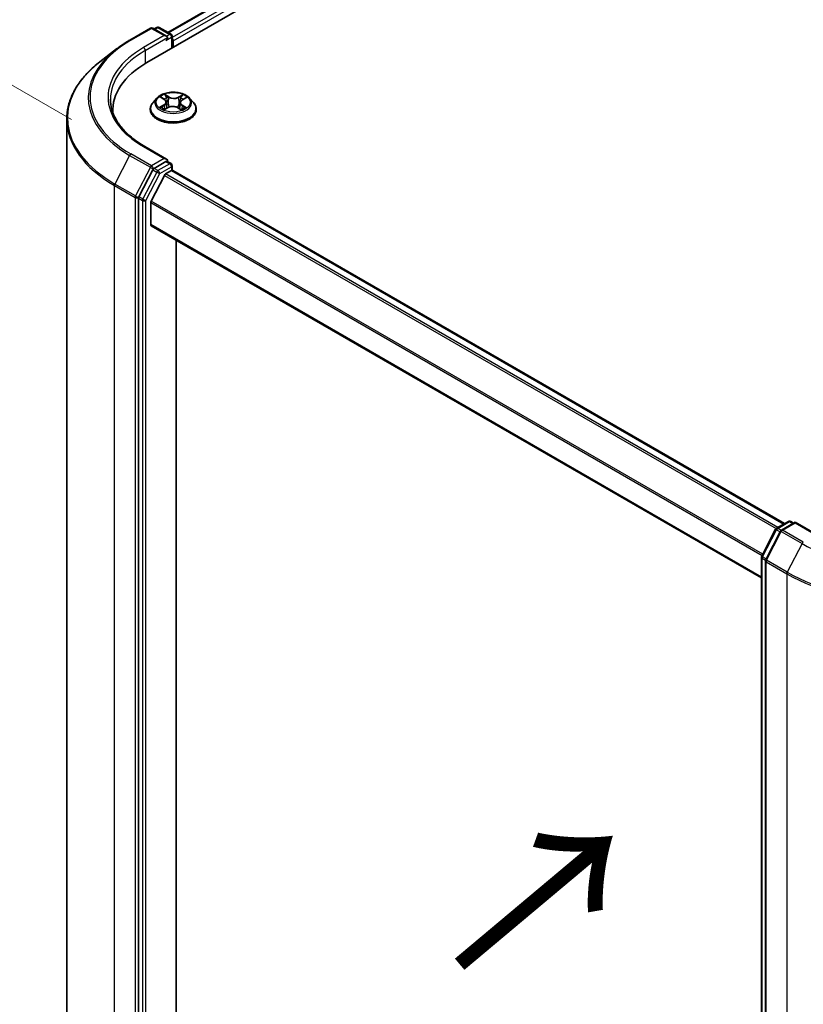
# Model space of a CAD drawing. Units: millimetres. Extents: x 36 to 6808, y 20 to 1285.
# Drawn here: x 132 to 182, y 543 to 605 of the extents above; entities that cross this region are included whole.
import ezdxf

# ---------------------------------------------------------------- set-up
doc = ezdxf.new("R2010")
doc.units = ezdxf.units.MM
doc.header["$LTSCALE"] = 2.5
doc.layers.get('Defpoints').update_dxf_attribs({"lineweight": 25})
for name, color, linetype, lineweight in [('Dimension (ISO)', 7, 'Continuous', 18), ('Symbol (ISO)', 7, 'Continuous', 18), ('Visible (ISO)', 7, 'Continuous', 35), ('Visible Narrow (ISO)', 7, 'Continuous', 25)]:
    doc.layers.add(name, color=color, linetype=linetype, lineweight=lineweight)
doc.styles.add('Note Text (TK)', font='MS PGothic.ttf')
doc.dimstyles.new('Default - Method 1b (TK)', dxfattribs={"dimscale": 2.5, "dimtxt": 2.5, "dimasz": 2.5, "dimexe": 1, "dimexo": 1.5, "dimgap": 1, "dimtad": 1, "dimtoh": 1, "dimdsep": 46, "dimtxsty": 'Note Text (TK)', "dimblk": 'OPEN', "dimcen": 0.09, "dimdle": 5, "dimclrd": 100, "dimclre": 100, "dimclrt": 7, "dimadec": 1, "dimazin": 1, "dimtfac": 1, "dimtmove": 0, "dimatfit": 3, "dimldrblk": 'OPEN', "dimfxl": 1, "dimtolj": 1, "dimlwd": -1, "dimlwe": -1, "dimarcsym": 0})

# ---------------------------------------------------------------- blocks, each defined once
blk = doc.blocks.new('_Open')
at = {"color": 0, "linetype": 'ByBlock', "lineweight": -2}
for p, q in [((-1, 0.1667), (0, 0)), ((-1, -0.1667), (0, 0)), ((0, 0), (-1, 0))]:
    blk.add_line(p, q, dxfattribs=at)
blk = doc.blocks.new('*D22')
at = {"layer": 'Defpoints', "color": 0}
for p in [(114.248, 611.031), (139.45, 596.48), (139.369, 506.05)]:
    blk.add_point(p, dxfattribs=at)
at = {"layer": 'Dimension (ISO)', "color": 100}
for p, q in [((135.702, 598.644), (111.749, 612.474)), ((114.172, 526.85), (114.242, 604.781)), ((135.621, 508.214), (111.668, 522.043))]:
    blk.add_line(p, q, dxfattribs=at)
at = {"layer": 'Dimension (ISO)', "color": 100, "xscale": 6.25, "yscale": 6.25, "zscale": 6.25}
for p, rotation in [((114.248, 611.031), 89.9487576416166), ((114.167, 520.6), 269.9487576416166)]:
    blk.add_blockref('_Open', p, dxfattribs=dict(at, rotation=rotation))
at = {"layer": 'Dimension (ISO)', "color": 7, "insert": (109.15, 558.008), "char_height": 6.25, "attachment_point": 4, "rotation": 89.94876, "style": 'Note Text (TK)'}
blk.add_mtext('\\A1;{\\H0.816x;\\Q29.949;\\W0.817;221.5}', dxfattribs=at)

msp = doc.modelspace()

# ---------------------------------------------------------------- linework, layer by layer
at = {"layer": 'Visible (ISO)'}
for p, q in [((140.4618, 602.249), (232.3857, 655.3212)), ((141.7843, 604.1489), (229.9562, 655.055)), ((139.3753, 603.6569), (140.6834, 604.4122)), ((141.7079, 603.9073), (140.8334, 604.4122)), ((141.0861, 604.4655), (140.9136, 604.3659)), ((141.2361, 604.4655), (141.9864, 604.0323)), ((142.0614, 603.9024), (142.0614, 603.1725)), ((142.1235, 603.2083), (142.1235, 603.6166)), ((138.5429, 603.1027), (137.4873, 602.2901)), ((141.0981, 600.0075), (140.8501, 599.7308)), ((141.3623, 600.0524), (141.5655, 599.922)), ((141.6856, 599.7539), (141.7264, 599.3745)), ((142.5615, 599.7175), (142.5201, 599.3326)), ((142.7039, 599.8989), (142.9252, 600.0222)), ((143.1489, 600.0075), (143.397, 599.7308)), ((138.3091, 599.2483), (138.3091, 599.0977)), ((140.6735, 599.2892), (140.6735, 599.3058)), ((141.565, 599.2907), (141.7949, 599.41)), ((142.4122, 599.3972), (142.6245, 599.2701)), ((143.5735, 599.2892), (143.5735, 599.3058)), ((135.4091, 598.6726), (135.4091, 511.03)), ((141.7079, 596.1506), (140.3247, 596.9492)), ((141.6639, 596.0028), (140.9136, 595.5696)), ((141.7343, 596.0129), (141.9864, 595.8673)), ((140.8327, 595.4796), (139.9567, 593.7817)), ((141.6429, 595.2149), (142.0175, 595.4312)), ((142.0614, 595.4456), (142.0614, 595.7374)), ((142.0925, 595.4386), (180.6962, 573.1508)), ((141.5614, 595.1238), (140.7339, 593.4995)), ((139.9315, 593.6879), (139.9315, 506.1352)), ((140.7093, 592.0223), (140.7093, 593.4069)), ((140.7404, 591.9537), (179.2381, 569.727)), ((142.3003, 508.8516), (142.3003, 591.053)), ((180.1891, 572.858), (180.9394, 573.2912)), ((181.368, 573.2528), (180.4936, 572.748)), ((181.0894, 573.2912), (181.2619, 573.1916)), ((181.368, 573.2021), (181.368, 573.2528)), ((182.7511, 572.4543), (181.368, 573.2528)), ((179.2548, 571.0989), (180.1308, 572.7968)), ((180.4352, 572.6868), (179.5023, 570.8785)), ((179.2381, 483.4774), (179.2381, 571.0301)), ((179.4856, 570.8097), (179.4856, 483.1671))]:
    msp.add_line(p, q, dxfattribs=at)
for centre, start, end in [((140.7584, 604.2823), 60, 120), ((141.1611, 604.3356), 60, 120), ((141.9114, 603.9024), 0, 60), ((141.9114, 595.7374), 0, 60), ((180.2641, 572.7281), 120, 152.709432), ((181.0144, 573.1613), 60, 120), ((180.5686, 572.6181), 120, 152.709432), ((179.3881, 571.0301), 152.709432, 180), ((179.6356, 570.8097), 152.709432, 180)]:
    msp.add_arc(centre, 0.15, start, end, dxfattribs=at)
for centre, major_axis, start_param, end_param in [((141.5579, 603.8207), (0.2121, 0), 0, 1.5707963), ((141.6639, 603.7595), (-0.075, -0.1299), 0.7853982, 2.3561945), ((142.0175, 603.6778), (0.075, -0.1299), 0.7853982, 1.9291159), ((145.6591, 599.2483), (-7.35, 0), 5.4977871, 6.3223572), ((145.6591, 598.4318), (-7.5, 0), 6.0825558, 6.1060904), ((141.5579, 596.064), (0.2121, 0), 0, 1.5707963), ((141.6639, 596.1252), (0.075, -0.1299), 0.1595481, 0.7853982), ((140.9136, 595.4471), (0.075, 0.1299), 0.7853982, 1.6525807), ((141.6429, 595.0925), (-0.075, -0.1299), 3.9269908, 4.8030489), ((142.0175, 595.3087), (0.075, 0.1299), 0, 0.7853982), ((140.0376, 593.7491), (0.075, 0.1299), 1.6525807, 2.3561945), ((140.8154, 593.4681), (-0.075, -0.1299), 4.8030489, 5.4977871), ((140.8154, 592.0836), (-0.075, -0.1299), 5.4977871, 6.2831853)]:
    msp.add_ellipse(centre, major_axis=major_axis, ratio=0.5773503, start_param=start_param, end_param=end_param, dxfattribs=at)
for points, knots in [([(138.5429, 603.1027), (138.5939, 603.142), (138.6458, 603.1808), (138.7515, 603.2575), (138.8053, 603.2954), (138.9146, 603.3703), (138.9701, 603.4073), (139.0829, 603.4803), (139.1402, 603.5163), (139.2565, 603.5873), (139.3155, 603.6224), (139.3753, 603.6569)], [4.57045366, 4.57045366, 4.57045366, 4.57045366, 4.59884073, 4.59884073, 4.62722779, 4.62722779, 4.65561485, 4.65561485, 4.68400192, 4.68400192, 4.71238898, 4.71238898, 4.71238898, 4.71238898]), ([(137.4873, 602.2901), (137.2223, 602.086), (136.9794, 601.8716), (136.5423, 601.4255), (136.348, 601.1936), (136.0117, 600.716), (135.8697, 600.4701), (135.6409, 599.9683), (135.5542, 599.7124), (135.4383, 599.1952), (135.4091, 598.9339), (135.4091, 598.6726)], [1.71273164, 1.71273164, 1.71273164, 1.71273164, 1.84142421, 1.84142421, 1.97011678, 1.97011678, 2.09880935, 2.09880935, 2.22750192, 2.22750192, 2.35619449, 2.35619449, 2.35619449, 2.35619449]), ([(143.1489, 600.0075), (143.0876, 600.0759), (143.0097, 600.1359), (142.8258, 600.2393), (142.7187, 600.2819), (142.4889, 600.344), (142.3662, 600.3636), (142.1175, 600.3787), (141.9916, 600.3743), (141.7479, 600.3419), (141.6302, 600.3138), (141.4138, 600.2358), (141.3153, 600.1857), (141.1814, 600.0898), (141.1366, 600.0503), (141.0981, 600.0075)], [1.2984332, 1.2984332, 1.2984332, 1.2984332, 1.6194462, 1.6194462, 1.9538748, 1.9538748, 2.2869522, 2.2869522, 2.6182656, 2.6182656, 2.9500016, 2.9500016, 3.2839795, 3.2839795, 3.4848927, 3.4848927, 3.4848927, 3.4848927]), ([(140.3247, 596.9492), (140.0474, 597.1093), (139.7926, 597.2816), (139.3343, 597.6458), (139.1308, 597.8376), (138.7799, 598.2353), (138.6324, 598.4411), (138.396, 598.8611), (138.3071, 599.0752), (138.1887, 599.507), (138.1591, 599.7247), (138.1591, 599.9423)], [3.14159265, 3.14159265, 3.14159265, 3.14159265, 3.29867229, 3.29867229, 3.45575192, 3.45575192, 3.61283155, 3.61283155, 3.76991118, 3.76991118, 3.92699082, 3.92699082, 3.92699082, 3.92699082]), ([(140.8501, 599.7308), (140.8278, 599.7058), (140.8073, 599.6801), (140.7703, 599.6269), (140.7538, 599.5996), (140.7252, 599.5435), (140.7131, 599.5148), (140.6935, 599.4563), (140.686, 599.4265), (140.6761, 599.3664), (140.6735, 599.3361), (140.6735, 599.3058)], [3.48489266, 3.48489266, 3.48489266, 3.48489266, 3.58040598, 3.58040598, 3.6759193, 3.6759193, 3.77143263, 3.77143263, 3.86694595, 3.86694595, 3.96245927, 3.96245927, 3.96245927, 3.96245927]), ([(141.6856, 599.7539), (141.6842, 599.7669), (141.6813, 599.7797), (141.6727, 599.8047), (141.667, 599.8169), (141.653, 599.8405), (141.6447, 599.8519), (141.6258, 599.8737), (141.6152, 599.8841), (141.5919, 599.9039), (141.5792, 599.9132), (141.5655, 599.922)], [0.88276997, 0.88276997, 0.88276997, 0.88276997, 1.01688459, 1.01688459, 1.1509992, 1.1509992, 1.28511381, 1.28511381, 1.41922842, 1.41922842, 1.55334303, 1.55334303, 1.55334303, 1.55334303]), ([(142.7039, 599.8989), (142.6878, 599.8899), (142.6728, 599.8802), (142.6451, 599.8594), (142.6324, 599.8483), (142.6099, 599.8249), (142.6, 599.8126), (142.5834, 599.7869), (142.5765, 599.7735), (142.5664, 599.7459), (142.563, 599.7318), (142.5615, 599.7175)], [3.15904595, 3.15904595, 3.15904595, 3.15904595, 3.30734794, 3.30734794, 3.45564993, 3.45564993, 3.60395193, 3.60395193, 3.75225392, 3.75225392, 3.90055592, 3.90055592, 3.90055592, 3.90055592]), ([(143.5735, 599.3058), (143.5735, 599.3361), (143.571, 599.3664), (143.5611, 599.4265), (143.5536, 599.4563), (143.534, 599.5148), (143.5219, 599.5435), (143.4933, 599.5996), (143.4768, 599.6269), (143.4398, 599.6801), (143.4193, 599.7058), (143.397, 599.7308)], [0.82086662, 0.82086662, 0.82086662, 0.82086662, 0.91637994, 0.91637994, 1.01189326, 1.01189326, 1.10740658, 1.10740658, 1.20291991, 1.20291991, 1.29843323, 1.29843323, 1.29843323, 1.29843323]), ([(140.6735, 599.2892), (140.6735, 599.1997), (140.6971, 599.1106), (140.7885, 598.9397), (140.858, 598.8584), (141.0374, 598.7109), (141.1487, 598.6454), (141.4007, 598.5384), (141.5414, 598.4971), (141.8372, 598.4427), (141.9922, 598.4295), (142.3013, 598.4324), (142.4553, 598.4484), (142.7475, 598.5082), (142.8855, 598.552), (143.132, 598.6637), (143.2404, 598.7317), (143.4152, 598.8859), (143.482, 598.9722), (143.5565, 599.1368), (143.5735, 599.2129), (143.5735, 599.2892)], [3.9624593, 3.9624593, 3.9624593, 3.9624593, 4.2621698, 4.2621698, 4.5745808, 4.5745808, 4.8990739, 4.8990739, 5.2248018, 5.2248018, 5.5495523, 5.5495523, 5.8739071, 5.8739071, 6.1987412, 6.1987412, 6.5245386, 6.5245386, 6.8484537, 6.8484537, 7.1040519, 7.1040519, 7.1040519, 7.1040519]), ([(141.4244, 599.3983), (141.4327, 599.3909), (141.4417, 599.3833), (141.4613, 599.3682), (141.4718, 599.3607), (141.4943, 599.3456), (141.5062, 599.3382), (141.5315, 599.3235), (141.5448, 599.3163), (141.5658, 599.3057), (141.5731, 599.3022), (141.5805, 599.2987)], [4.53444235, 4.53444235, 4.53444235, 4.53444235, 4.60475537, 4.60475537, 4.6750684, 4.6750684, 4.74538142, 4.74538142, 4.81569445, 4.81569445, 4.85147057, 4.85147057, 4.85147057, 4.85147057]), ([(142.4122, 599.3972), (142.3799, 599.4165), (142.3429, 599.4327), (142.2627, 599.4578), (142.2195, 599.4666), (142.1306, 599.4765), (142.0849, 599.4774), (141.995, 599.4712), (141.9509, 599.4642), (141.868, 599.4425), (141.8293, 599.4279), (141.7949, 599.41)], [1.5882496, 1.5882496, 1.5882496, 1.5882496, 1.8954276, 1.8954276, 2.2026055, 2.2026055, 2.5097835, 2.5097835, 2.8169614, 2.8169614, 3.1241394, 3.1241394, 3.1241394, 3.1241394]), ([(142.6143, 599.2762), (142.6246, 599.2803), (142.6347, 599.2845), (142.6596, 599.2953), (142.6741, 599.3021), (142.7019, 599.3161), (142.7152, 599.3233), (142.7403, 599.3379), (142.7522, 599.3453), (142.7747, 599.3602), (142.7852, 599.3678), (142.7949, 599.3753)], [6.13474453, 6.13474453, 6.13474453, 6.13474453, 6.18024862, 6.18024862, 6.25023747, 6.25023747, 6.32022633, 6.32022633, 6.39021519, 6.39021519, 6.46020404, 6.46020404, 6.46020404, 6.46020404]), ([(141.6639, 596.0028), (141.6773, 596.0105), (141.6917, 596.0156), (141.7171, 596.0186), (141.7278, 596.0166), (141.7343, 596.0129)], [0.185147228, 0.185147228, 0.185147228, 0.185147228, 0.196528423, 0.196528423, 0.207909617, 0.207909617, 0.207909617, 0.207909617])]:
    msp.add_open_spline(points, degree=3, knots=knots, dxfattribs=at)
at = {"layer": 'Visible Narrow (ISO)'}
for p, q in [((141.8283, 604.1236), (230.0312, 655.0476)), ((230.4058, 654.8313), (142.0614, 603.8257)), ((142.1235, 603.6166), (230.5119, 654.6476)), ((139.4503, 603.6495), (140.7584, 604.4047)), ((141.5579, 603.9432), (140.2497, 603.1879)), ((140.7584, 604.4047), (141.5579, 603.9432)), ((140.9575, 604.3405), (141.1611, 604.458)), ((141.1611, 604.458), (141.9114, 604.0248)), ((141.9114, 604.0248), (141.7079, 603.9073)), ((140.3558, 603.0042), (141.77, 603.8207)), ((141.6639, 603.637), (142.0175, 603.8411)), ((142.0175, 603.8411), (142.0175, 603.1471)), ((140.3558, 603.0042), (140.3558, 602.1864)), ((141.8477, 600.0803), (141.5771, 600.2423)), ((142.7305, 600.2187), (142.4407, 600.0682)), ((141.531, 599.579), (141.2504, 599.4227)), ((141.2914, 600.0887), (141.552, 599.9213)), ((141.3719, 599.4518), (141.5483, 599.55)), ((141.5483, 599.55), (141.5657, 599.3059)), ((141.6596, 600.1535), (141.8298, 600.0517)), ((141.8298, 600.0517), (141.8036, 599.6982)), ((142.4573, 600.0389), (142.6396, 600.1335)), ((142.4573, 600.0389), (142.4816, 599.6843)), ((142.9557, 599.3878), (142.6951, 599.5551)), ((142.7161, 599.8975), (142.9967, 600.0537)), ((141.5166, 599.2578), (141.8064, 599.4083)), ((142.3994, 599.3961), (142.67, 599.2341)), ((142.6765, 599.5269), (142.6588, 599.2951)), ((142.6765, 599.5269), (142.8404, 599.4217)), ((140.7584, 595.7249), (139.4503, 596.4802)), ((140.2497, 596.9417), (141.5579, 596.1865)), ((139.3694, 596.3902), (138.4364, 594.5819)), ((139.3694, 596.3902), (140.6776, 595.635)), ((141.5579, 596.1865), (140.7584, 595.7249)), ((141.9114, 595.8599), (141.1611, 595.4267)), ((141.6639, 596.0028), (141.9114, 595.8599)), ((140.6776, 595.635), (139.7446, 593.8266)), ((141.0802, 595.3367), (140.2042, 593.6388)), ((140.3911, 593.545), (141.2672, 595.243)), ((140.8327, 595.4796), (140.8645, 595.5412)), ((140.8327, 595.4796), (141.0802, 595.3367)), ((140.8645, 595.5412), (140.9136, 595.5696)), ((141.1611, 595.4267), (140.9136, 595.5696)), ((141.2672, 595.243), (142.0175, 595.6762)), ((180.2777, 572.9091), (141.6429, 595.2149)), ((142.0175, 595.6762), (142.0175, 595.4312)), ((142.0175, 595.4312), (180.6523, 573.1254)), ((139.7446, 593.8266), (138.4364, 594.5819)), ((141.5614, 595.1238), (180.1619, 572.8378)), ((138.4112, 594.4881), (139.7194, 593.7328)), ((138.4112, 506.8455), (138.4112, 594.4881)), ((139.7194, 593.7328), (139.7194, 506.0902)), ((139.9315, 593.7328), (139.9567, 593.7817)), ((139.9315, 593.6879), (139.9315, 593.7328)), ((139.9315, 593.6879), (140.179, 593.545)), ((140.2042, 593.6388), (139.9567, 593.7817)), ((140.179, 593.545), (140.179, 505.9923)), ((140.3911, 505.9923), (140.3911, 593.545)), ((140.7093, 593.4069), (179.2761, 571.1403)), ((179.3186, 571.2226), (140.7339, 593.4995)), ((179.2381, 569.7778), (140.7093, 592.0223)), ((180.2641, 572.8505), (181.0144, 573.2837)), ((180.4704, 572.7315), (180.2641, 572.8505)), ((180.5686, 572.7405), (181.368, 573.2021)), ((181.0144, 573.2837), (181.218, 573.1662)), ((181.368, 573.2021), (182.6761, 572.4468)), ((179.3072, 571.0626), (180.1832, 572.7606)), ((179.5547, 570.8422), (180.4877, 572.6506)), ((180.1832, 572.7606), (180.4067, 572.6316)), ((180.4877, 572.6506), (181.7958, 571.8953)), ((181.8767, 571.9853), (180.5686, 572.7405)), ((181.7958, 571.8953), (180.8628, 570.087)), ((179.282, 483.4161), (179.282, 570.9689)), ((179.282, 570.9689), (179.4906, 570.8484)), ((179.5307, 570.9336), (179.3072, 571.0626)), ((179.5295, 570.7485), (180.8376, 569.9932)), ((179.5295, 483.1058), (179.5295, 570.7485)), ((180.8628, 570.087), (179.5547, 570.8422)), ((180.8376, 569.9932), (180.8376, 482.3506))]:
    msp.add_line(p, q, dxfattribs=at)
for centre, major_axis, ratio, start_param, end_param in [((140.7584, 604.2823), (-0.075, 0.1299), 0.5773503, 5.4977871, 6.2831853), ((140.7584, 604.2823), (0.075, 0.1299), 0.5773503, 0, 0.7853982), ((141.1611, 604.3356), (-0.075, 0.1299), 0.5773503, 5.4977871, 6.2831853), ((141.1611, 604.3356), (0.075, 0.1299), 0.5773503, 0, 0.7853982), ((141.9114, 603.9024), (0.075, 0.1299), 0.5773503, 0, 0.7853982), ((141.9114, 603.9024), (-0.075, 0.1299), 0.5773503, 3.9269908, 5.4977871), ((141.9114, 603.9024), (0.15, 0), 0.5773503, 5.4977871, 6.2831853), ((145.6591, 600.0648), (-8.7806, 0), 0.5773503, 5.4977871, 7.0685835), ((139.4503, 603.527), (-0.075, 0.1299), 0.5773503, 5.4977871, 6.2831853), ((145.6591, 600.0216), (-8.8949, 0), 0.5773503, 5.6397225, 7.0685835), ((145.6591, 600.0648), (-7.65, 0), 0.5773503, 5.4977871, 7.0685835), ((145.6591, 599.9423), (-7.5, 0), 0.5773503, 5.4977871, 6.2831853), ((140.2497, 603.0654), (-0.075, 0.1299), 0.5773503, 3.9269908, 5.4977871), ((145.6591, 598.7519), (-10.2144, 0), 0.5773503, 5.6397225, 7.0685835), ((142.1235, 599.7382), (-1.03, 0), 0.5773503, 5.2716342, 5.6530032), ((142.1235, 599.7382), (-1.03, 0), 0.5773503, 3.7008378, 4.0822069), ((142.1235, 599.3503), (-1.4338, 0), 0.5773503, 5.8056187, 9.9023446), ((142.1235, 599.7011), (-1.1546, 0), 0.5773503, 5.8056187, 9.9023446), ((141.2345, 599.7564), (0.4271, 0), 0.5773503, 5.479772, 7.0156617), ((141.531, 599.5586), (0.0122, -0.0218), 0.5668561, 0.8815114, 2.3650413), ((142.1235, 599.6248), (0.8061, 0), 0.5773503, 2.1408259, 2.3911485), ((141.2345, 599.7378), (0.452, 0), 0.5773503, 5.479772, 6.3450887), ((141.552, 599.9009), (0.0135, 0.021), 0.6070821, 0, 0.8132971), ((141.6417, 600.1453), (-0.0208, -0.0139), 0.2010792, 1.0676328, 2.462815), ((141.7006, 600.0148), (-0.0242, -0.0063), 0.2155646, 3.8229217, 5.1783448), ((141.7857, 599.69), (-0.0242, -0.0063), 0.2155304, 3.8229154, 5.1739614), ((141.8477, 600.0599), (-0.0128, -0.0215), 0.5876571, 3.9361621, 5.419692), ((142.1551, 600.2329), (0.452, 0), 0.5773503, 3.9089757, 5.4448654), ((142.1551, 600.2515), (-0.4271, 0), 0.5773503, 0.767383, 2.3032727), ((142.4407, 600.0478), (0.0115, -0.0222), 0.5460018, 0.8977615, 2.3812914), ((142.4983, 599.6754), (-0.024, 0.007), 0.2306088, 4.193561, 5.5446069), ((143.0126, 599.72), (-0.4271, 0), 0.5773503, 5.479772, 7.0156617), ((143.0126, 599.7014), (-0.452, 0), 0.5773503, 6.221282, 7.0156617), ((142.5922, 599.9966), (-0.024, 0.007), 0.2306412, 4.1891766, 5.5445997), ((142.1235, 599.6248), (0.8061, 0), 0.5773503, 0.6913066, 0.9298299), ((142.6562, 600.1246), (-0.0201, 0.0149), 0.1682371, 0.7269097, 2.1220919), ((142.6951, 599.5347), (-0.0135, -0.021), 0.6070821, 3.9548897, 5.4384196), ((142.7161, 599.8771), (-0.0122, 0.0218), 0.5668561, 5.5066339, 6.2831853), ((142.1235, 599.3058), (-1.45, 0), 0.5773503, 0, 3.1415927), ((142.1235, 599.2892), (1.45, 0), 0.5773503, 3.1415927, 6.2831853), ((142.1235, 599.7382), (1.03, 0), 0.5773503, 3.7008378, 4.0822069), ((141.3892, 599.4432), (-0.0051, -0.0245), 0.7616732, 4.5178618, 5.913044), ((141.4638, 599.3897), (-0.0212, -0.0133), 0.7191684, 5.1278006, 5.8282626), ((141.8064, 599.3879), (-0.0115, 0.0222), 0.5460018, 5.522884, 6.2831853), ((142.092, 599.2249), (0.4271, 0), 0.5773503, 0.767383, 2.3032727), ((142.3994, 599.3757), (0.0128, 0.0215), 0.5876571, 0, 0.7945695), ((142.1235, 599.7382), (1.03, 0), 0.5773503, 5.2716342, 5.6530032), ((142.7517, 599.3633), (-0.0213, 0.013), 0.7400363, 3.6969862, 4.2249721), ((142.8219, 599.4138), (0.0045, -0.0246), 0.7972516, 0.3523554, 1.7475375), ((145.6591, 598.6726), (-10.25, 0), 0.5773503, 0, 0.7853982), ((139.4503, 596.3577), (-0.075, -0.1299), 0.5773503, 3.9269908, 4.7941734), ((140.2497, 596.8192), (0.075, 0.1299), 0.5773503, 0, 0.7853982), ((141.9114, 595.7374), (0.075, 0.1299), 0.5773503, 0, 0.7853982), ((141.9114, 595.7374), (0.075, -0.1299), 0.5773503, 0.7853982, 2.3561945), ((140.7584, 595.6024), (-0.075, -0.1299), 0.5773503, 3.9269908, 4.7941734), ((140.7584, 595.6024), (-0.1333, 0.0688), 0.0667023, 0.9537374, 2.5245338), ((140.7584, 595.6024), (0.075, -0.1299), 0.5773503, 0.7853982, 2.3561945), ((141.1611, 595.3042), (-0.075, -0.1299), 0.5773503, 3.9269908, 4.7941734), ((141.1611, 595.3042), (-0.1333, 0.0688), 0.0667023, 0.9537374, 2.5245338), ((141.1611, 595.3042), (0.075, -0.1299), 0.5773503, 0.7853982, 2.3561945), ((141.9114, 595.7374), (0.15, 0), 0.5773503, 5.4977871, 6.2831853), ((138.5173, 594.5493), (0.075, 0.1299), 0.5773503, 1.6525807, 2.3561945), ((139.8254, 593.7941), (-0.075, -0.1299), 0.5773503, 4.7941734, 5.4977871), ((139.8254, 593.7941), (-0.15, 0), 0.5773503, 0.7853982, 2.3561945), ((139.8254, 593.7941), (0.1333, -0.0688), 0.0667023, 4.0953301, 5.6661264), ((140.2851, 593.6062), (-0.075, -0.1299), 0.5773503, 4.7941734, 5.4977871), ((140.2851, 593.6062), (-0.15, 0), 0.5773503, 0.7853982, 2.3561945), ((140.2851, 593.6062), (0.1333, -0.0688), 0.0667023, 4.0953301, 5.6661264), ((180.2641, 572.7281), (0.075, 0.1299), 0.5773503, 0.7853982, 1.6525807), ((180.2641, 572.7281), (-0.075, 0.1299), 0.5773503, 5.4977871, 6.2831853), ((181.0144, 573.1613), (-0.075, 0.1299), 0.5773503, 5.4977871, 6.2831853), ((181.0144, 573.1613), (0.075, 0.1299), 0.5773503, 0, 0.7853982), ((180.2641, 572.7281), (-0.1333, 0.0688), 0.0667023, 0, 0.9537374), ((180.5686, 572.6181), (-0.1333, 0.0688), 0.0667023, 0, 0.9537374), ((180.5686, 572.6181), (0.075, 0.1299), 0.5773503, 0.7853982, 1.6525807), ((180.5686, 572.6181), (-0.075, 0.1299), 0.5773503, 5.4977871, 6.2831853), ((181.8767, 571.8628), (-0.075, -0.1299), 0.5773503, 3.9269908, 4.7941734), ((188.0855, 575.5267), (8.8949, 0), 0.5773503, 3.9269908, 5.4977871), ((179.3881, 571.0301), (-0.15, 0), 0.5773503, 0, 0.7853982), ((179.3881, 571.0301), (-0.1333, 0.0688), 0.0667023, 0, 0.9537374), ((179.3881, 571.0301), (0.075, 0.1299), 0.5773503, 1.6525807, 2.3561945), ((179.6356, 570.8097), (-0.15, 0), 0.5773503, 0, 0.7853982), ((179.6356, 570.8097), (-0.1333, 0.0688), 0.0667023, 0, 0.9537374), ((179.6356, 570.8097), (0.075, 0.1299), 0.5773503, 1.6525807, 2.3561945), ((180.9437, 570.0544), (0.075, 0.1299), 0.5773503, 1.6525807, 2.3561945), ((188.0855, 574.1777), (10.25, 0), 0.5773503, 3.9269908, 5.4977871), ((188.0855, 574.257), (-10.2144, 0), 0.5773503, 0.7853982, 2.3561945)]:
    msp.add_ellipse(centre, major_axis=major_axis, ratio=ratio, start_param=start_param, end_param=end_param, dxfattribs=at)
msp.add_ellipse((142.1235, 599.7382), major_axis=(1.0707, 0), ratio=0.5773503, dxfattribs=at)
for points, knots in [([(141.6596, 600.1535), (141.6518, 600.1617), (141.6442, 600.17), (141.625, 600.1914), (141.6138, 600.2041), (141.5941, 600.2254), (141.5855, 600.2342), (141.5771, 600.2423)], [-0.032055974, -0.032055974, -0.032055974, -0.032055974, -0.02365019, -0.02365019, -0.010200936, -0.010200936, 0.000338329, 0.000338329, 0.000338329, 0.000338329]), ([(141.5771, 600.2423), (141.5821, 600.2335), (141.5871, 600.2234), (141.5993, 600.1982), (141.6066, 600.1827), (141.621, 600.1559), (141.6271, 600.1453), (141.6341, 600.135)], [-0.000338329, -0.000338329, -0.000338329, -0.000338329, 0.010200936, 0.010200936, 0.02365019, 0.02365019, 0.032055974, 0.032055974, 0.032055974, 0.032055974]), ([(142.7305, 600.2187), (142.7228, 600.2123), (142.715, 600.2055), (142.6995, 600.1913), (142.6919, 600.1841), (142.6754, 600.168), (142.6664, 600.1592), (142.6514, 600.1446), (142.6455, 600.139), (142.6396, 600.1335)], [-0.032394303, -0.032394303, -0.032394303, -0.032394303, -0.023744988, -0.023744988, -0.0154285, -0.0154285, -0.005934038, -0.005934038, 0, 0, 0, 0]), ([(142.6646, 600.1139), (142.67, 600.1209), (142.6749, 600.1282), (142.687, 600.1468), (142.6936, 600.158), (142.7052, 600.178), (142.7104, 600.1869), (142.7205, 600.2037), (142.7256, 600.2116), (142.7305, 600.2187)], [0, 0, 0, 0, 0.005934038, 0.005934038, 0.0154285, 0.0154285, 0.023744988, 0.023744988, 0.032394303, 0.032394303, 0.032394303, 0.032394303]), ([(141.4106, 600.0215), (141.4062, 600.0268), (141.4014, 600.0318), (141.3858, 600.0462), (141.3741, 600.0545), (141.3509, 600.0678), (141.3395, 600.073), (141.3159, 600.0821), (141.3036, 600.0858), (141.2914, 600.0887)], [0.001336778, 0.001336778, 0.001336778, 0.001336778, 0.005934038, 0.005934038, 0.0154285, 0.0154285, 0.023744988, 0.023744988, 0.032394303, 0.032394303, 0.032394303, 0.032394303]), ([(141.2914, 600.0887), (141.3024, 600.0842), (141.3134, 600.0793), (141.3349, 600.0686), (141.3453, 600.0629), (141.3577, 600.0553), (141.36, 600.0539), (141.3623, 600.0524)], [-0.032394303, -0.032394303, -0.032394303, -0.032394303, -0.023744988, -0.023744988, -0.0154285, -0.0154285, -0.013493756, -0.013493756, -0.013493756, -0.013493756]), ([(141.6341, 600.135), (141.6463, 600.1173), (141.6571, 600.0982), (141.6755, 600.0584), (141.683, 600.0375), (141.6885, 600.0166)], [-0.028982846, -0.028982846, -0.028982846, -0.028982846, -0.014585063, -0.014585063, 0, 0, 0, 0]), ([(141.7185, 600.023), (141.7125, 600.046), (141.7044, 600.069), (141.6844, 600.113), (141.6727, 600.134), (141.6596, 600.1535)], [0, 0, 0, 0, 0.014585063, 0.014585063, 0.028982846, 0.028982846, 0.028982846, 0.028982846]), ([(141.6885, 600.0166), (141.7027, 599.9625), (141.7169, 599.9084), (141.7453, 599.8001), (141.7595, 599.746), (141.7737, 599.6918)], [-0.068779854, -0.068779854, -0.068779854, -0.068779854, -0.034389927, -0.034389927, 0, 0, 0, 0]), ([(141.8036, 599.6982), (141.7895, 599.7523), (141.7753, 599.8065), (141.7469, 599.9147), (141.7327, 599.9689), (141.7185, 600.023)], [0, 0, 0, 0, 0.034389927, 0.034389927, 0.068779854, 0.068779854, 0.068779854, 0.068779854]), ([(141.7737, 599.6918), (141.794, 599.6145), (141.8175, 599.5385), (141.8483, 599.4549), (141.8517, 599.4457), (141.8553, 599.4364)], [-0.098241255, -0.098241255, -0.098241255, -0.098241255, -0.049120627, -0.049120627, -0.042994189, -0.042994189, -0.042994189, -0.042994189]), ([(141.88, 599.4448), (141.8767, 599.4539), (141.8735, 599.4631), (141.8448, 599.5461), (141.8227, 599.6216), (141.8036, 599.6982)], [0.043025554, 0.043025554, 0.043025554, 0.043025554, 0.049120627, 0.049120627, 0.098241255, 0.098241255, 0.098241255, 0.098241255]), ([(142.4816, 599.6843), (142.4606, 599.6085), (142.4366, 599.534), (142.403, 599.444), (142.3963, 599.4269), (142.3895, 599.4099)], [0, 0, 0, 0, 0.049120627, 0.049120627, 0.060742334, 0.060742334, 0.060742334, 0.060742334]), ([(142.412, 599.3973), (142.4198, 599.4154), (142.4274, 599.4337), (142.4638, 599.5252), (142.4892, 599.6003), (142.5116, 599.6767)], [-0.06147236, -0.06147236, -0.06147236, -0.06147236, -0.049120627, -0.049120627, 0, 0, 0, 0]), ([(142.5755, 600.0055), (142.5599, 599.9519), (142.5442, 599.8984), (142.5129, 599.7914), (142.4973, 599.7378), (142.4816, 599.6843)], [0, 0, 0, 0, 0.034389927, 0.034389927, 0.068779854, 0.068779854, 0.068779854, 0.068779854]), ([(142.5116, 599.6767), (142.5273, 599.7302), (142.5429, 599.7838), (142.5742, 599.8908), (142.5899, 599.9443), (142.6056, 599.9979)], [-0.068779854, -0.068779854, -0.068779854, -0.068779854, -0.034389927, -0.034389927, 0, 0, 0, 0]), ([(142.6396, 600.1335), (142.6253, 600.1144), (142.6126, 600.0937), (142.591, 600.0505), (142.5821, 600.028), (142.5755, 600.0055)], [0, 0, 0, 0, 0.014491423, 0.014491423, 0.028982846, 0.028982846, 0.028982846, 0.028982846]), ([(142.6056, 599.9979), (142.6116, 600.0184), (142.6197, 600.0387), (142.6397, 600.0779), (142.6514, 600.0966), (142.6646, 600.1139)], [-0.028982846, -0.028982846, -0.028982846, -0.028982846, -0.014491423, -0.014491423, 0, 0, 0, 0]), ([(142.9967, 600.0537), (142.9814, 600.0508), (142.966, 600.0467), (142.9319, 600.0342), (142.9136, 600.025), (142.8899, 600.0076), (142.883, 600.0016), (142.8768, 599.9952)], [-0.000338329, -0.000338329, -0.000338329, -0.000338329, 0.010200936, 0.010200936, 0.02365019, 0.02365019, 0.029607493, 0.029607493, 0.029607493, 0.029607493]), ([(142.9253, 600.0222), (142.9348, 600.0275), (142.9446, 600.0324), (142.9685, 600.0433), (142.9826, 600.0488), (142.9967, 600.0537)], [-0.0177503, -0.0177503, -0.0177503, -0.0177503, -0.010200936, -0.010200936, 0.000338329, 0.000338329, 0.000338329, 0.000338329]), ([(141.3719, 599.4518), (141.3633, 599.4503), (141.3537, 599.4488), (141.3275, 599.4439), (141.3103, 599.4403), (141.2786, 599.4319), (141.2645, 599.4276), (141.2504, 599.4227)], [-0.032055974, -0.032055974, -0.032055974, -0.032055974, -0.02365019, -0.02365019, -0.010200936, -0.010200936, 0.000338329, 0.000338329, 0.000338329, 0.000338329]), ([(141.2504, 599.4227), (141.2657, 599.4256), (141.2811, 599.4273), (141.3152, 599.4289), (141.3335, 599.4281), (141.3602, 599.425), (141.3697, 599.4234), (141.3777, 599.4218)], [-0.000338329, -0.000338329, -0.000338329, -0.000338329, 0.010200936, 0.010200936, 0.02365019, 0.02365019, 0.032055974, 0.032055974, 0.032055974, 0.032055974]), ([(141.4465, 599.3983), (141.4375, 599.4126), (141.4265, 599.4245), (141.4012, 599.4424), (141.3871, 599.4486), (141.3719, 599.4518)], [0, 0, 0, 0, 0.014585063, 0.014585063, 0.028982846, 0.028982846, 0.028982846, 0.028982846]), ([(141.3777, 599.4218), (141.3914, 599.419), (141.4041, 599.4136), (141.4185, 599.4033), (141.4215, 599.4009), (141.4244, 599.3983)], [-0.028982846, -0.028982846, -0.028982846, -0.028982846, -0.014585063, -0.014585063, -0.010605578, -0.010605578, -0.010605578, -0.010605578]), ([(141.5748, 599.2958), (141.5723, 599.2959), (141.5699, 599.2959), (141.5601, 599.295), (141.5535, 599.2927), (141.5419, 599.2858), (141.5367, 599.2816), (141.5266, 599.2711), (141.5215, 599.2648), (141.5166, 599.2578)], [0.002950124, 0.002950124, 0.002950124, 0.002950124, 0.005934038, 0.005934038, 0.0154285, 0.0154285, 0.023744988, 0.023744988, 0.032394303, 0.032394303, 0.032394303, 0.032394303]), ([(141.5166, 599.2578), (141.5243, 599.2641), (141.5321, 599.2701), (141.5476, 599.2807), (141.5552, 599.2854), (141.5636, 599.29), (141.5643, 599.2903), (141.565, 599.2907)], [-0.032394303, -0.032394303, -0.032394303, -0.032394303, -0.023744988, -0.023744988, -0.0154285, -0.0154285, -0.01466645, -0.01466645, -0.01466645, -0.01466645]), ([(142.67, 599.2341), (142.665, 599.2429), (142.66, 599.2506), (142.6478, 599.2648), (142.6405, 599.2704), (142.6274, 599.2741), (142.6228, 599.2746), (142.6176, 599.2742)], [-0.000338329, -0.000338329, -0.000338329, -0.000338329, 0.010200936, 0.010200936, 0.02365019, 0.02365019, 0.030156524, 0.030156524, 0.030156524, 0.030156524]), ([(142.6245, 599.2701), (142.6312, 599.2661), (142.6378, 599.2615), (142.653, 599.2498), (142.6616, 599.2422), (142.67, 599.2341)], [-0.018149103, -0.018149103, -0.018149103, -0.018149103, -0.010200936, -0.010200936, 0.000338329, 0.000338329, 0.000338329, 0.000338329]), ([(142.8404, 599.4217), (142.8261, 599.4191), (142.8127, 599.4134), (142.789, 599.3964), (142.7787, 599.385), (142.7702, 599.3712)], [0, 0, 0, 0, 0.014491423, 0.014491423, 0.028982846, 0.028982846, 0.028982846, 0.028982846]), ([(142.7949, 599.3753), (142.7957, 599.3759), (142.7965, 599.3765), (142.808, 599.3847), (142.82, 599.3897), (142.8329, 599.392)], [-0.015595084, -0.015595084, -0.015595084, -0.015595084, -0.014491423, -0.014491423, 0, 0, 0, 0]), ([(142.8329, 599.392), (142.8381, 599.3929), (142.8442, 599.3938), (142.8612, 599.3956), (142.873, 599.3963), (142.8962, 599.3961), (142.9076, 599.3954), (142.9312, 599.3927), (142.9435, 599.3907), (142.9557, 599.3878)], [0, 0, 0, 0, 0.005934038, 0.005934038, 0.0154285, 0.0154285, 0.023744988, 0.023744988, 0.032394303, 0.032394303, 0.032394303, 0.032394303]), ([(142.9557, 599.3878), (142.9447, 599.3922), (142.9337, 599.3963), (142.9122, 599.4035), (142.9018, 599.4066), (142.8802, 599.4126), (142.8692, 599.4153), (142.8523, 599.4191), (142.8461, 599.4204), (142.8404, 599.4217)], [-0.032394303, -0.032394303, -0.032394303, -0.032394303, -0.023744988, -0.023744988, -0.0154285, -0.0154285, -0.005934038, -0.005934038, 0, 0, 0, 0])]:
    msp.add_open_spline(points, degree=3, knots=knots, dxfattribs=at)
for points in [[(141.4685, 599.3632), (141.4612, 599.3749), (141.4538, 599.3866), (141.4465, 599.3983)], [(142.7702, 599.3712), (142.7654, 599.3634), (142.7607, 599.3556), (142.7559, 599.3478)]]:
    msp.add_open_spline(points, degree=3, dxfattribs=at)

# ---------------------------------------------------------------- texts
at = {"layer": 'Symbol (ISO)', "color": 7, "insert": (159.8942, 544.8592), "char_height": 10, "attachment_point": 4, "rotation": 40, "line_spacing_factor": 1.5, "style": 'Note Text (TK)'}
msp.add_mtext('\\fMS PGothic|b0|i0;{\\H10.0000;→}', dxfattribs=at)

# ---------------------------------------------------------------- dimensions: what is measured, and where the dimension line sits
at = {"layer": 'Dimension (ISO)', "color": 100}
dim = msp.add_linear_dim(base=(114.2477, 611.0309), p1=(139.3694, 506.0497), p2=(139.4503, 596.4802), angle=269.948758, text='{\\H0.816x;\\Q29.949;\\W0.817;221.5}', dimstyle='Default - Method 1b (TK)', override={"dimgap": 1, "dimtoh": 0, "dimdec": 0, "dimlfac": 0.4, "dimtol": 0, "dimlim": 0, "dimtp": 0, "dimtm": 0, "dimtdec": 0, "dimtofl": 0, "dimatfit": 1}, dxfattribs=at)
dim.commit()
dim.dimension.update_dxf_attribs({"geometry": '*D22', "text_midpoint": (114.2072, 565.8157), "dimtype": 160})

doc.saveas('drawing.dxf')
